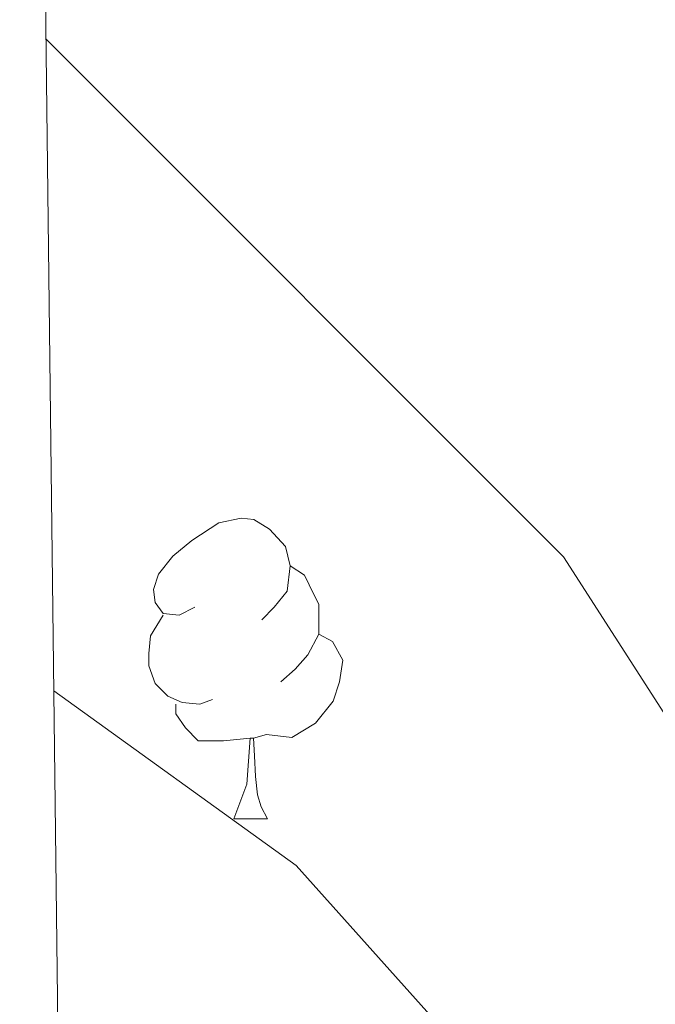
# Model space of a CAD drawing. Extents: x 582399 to 586896, y 761131 to 764156.
# Drawn here: x 583310 to 583331, y 761609 to 761642 of the extents above; entities that cross this region are included whole.
import ezdxf

# ---------------------------------------------------------------- set-up
doc = ezdxf.new("R2010")
doc.units = 0
doc.header["$MEASUREMENT"] = 0
doc.linetypes.add('DGN Style 3', pattern=[54.103532, 38.64538, -15.458152])
for name, color, linetype in [('Nivel 36', 7, 'Continuous'), ('Nivel 49', 7, 'Continuous'), ('Nivel 5', 7, 'Continuous'), ('Nivel 57', 7, 'Continuous'), ('Nivel 61', 7, 'Continuous')]:
    doc.layers.add(name, color=color, linetype=linetype)

msp = doc.modelspace()

# ---------------------------------------------------------------- linework, layer by layer
at = {"layer": 'Nivel 36', "color": 92, "linetype": 'Continuous', "lineweight": 0, "flags": 128}
for points in [[(583315.4380000001, 761622.3659999999), (583314.908, 761622.101), (583314.378, 761622.156), (583314.1130000001, 761622.5260000001), (583314.058, 761622.9510000001), (583314.2180000001, 761623.4709999999), (583314.6980000001, 761624.0660000001), (583315.3330000001, 761624.5959999999), (583316.233, 761625.1810000001), (583316.9780000001, 761625.341), (583317.4029999999, 761625.2860000001), (583317.933, 761624.9709999999), (583318.463, 761624.3859999999), (583318.6229999999, 761623.746), (583318.513, 761622.896), (583318.088, 761622.3659999999), (583317.6680000001, 761621.9410000001)], [(583318.6229999999, 761623.746), (583319.098, 761623.4310000001), (583319.413, 761622.791), (583319.5730000001, 761622.4709999999), (583319.5730000001, 761621.8910000001), (583319.5730000001, 761621.466), (583319.203, 761620.7760000001), (583318.783, 761620.2960000001), (583318.3030000001, 761619.8759999999)], [(583316.023, 761619.2860000001), (583315.598, 761619.1259999999), (583315.013, 761619.186), (583314.538, 761619.396), (583314.1130000001, 761619.821), (583313.898, 761620.406), (583313.898, 761620.8260000001), (583313.953, 761621.4110000001), (583314.378, 761622.101)], [(583319.5730000001, 761621.466), (583320.0279999999, 761621.216), (583320.3729999999, 761620.601), (583320.263, 761619.8759999999), (583320.0530000001, 761619.236), (583319.4680000001, 761618.496), (583318.673, 761618.0160000001), (583317.8230000001, 761618.121), (583317.3929999999, 761617.9909999999)], [(583317.283, 761617.9909999999), (583316.3929999999, 761617.906), (583315.548, 761617.906), (583315.1229999999, 761618.3360000001), (583314.8030000001, 761618.811), (583314.8030000001, 761619.1259999999)], [(583316.7380000001, 761615.3060000001), (583317.173, 761616.466), (583317.283, 761617.9909999999), (583317.3929999999, 761617.9909999999), (583317.4280000001, 761617.406), (583317.463, 761616.7209999999), (583317.533, 761616.1059999999), (583317.648, 761615.706), (583317.8630000001, 761615.3060000001)], [(583316.7380000001, 761615.3060000001), (583317.8630000001, 761615.3060000001)]]:
    msp.add_lwpolyline(points, dxfattribs=at)
at = {"layer": 'Nivel 49', "color": 19, "linetype": 'Continuous', "lineweight": 0, "extrusion": (-0.03145892507634109, 0.0306950167590524, 0.9990336090338516), "elevation": 5609.622272464429, "flags": 128}
msp.add_lwpolyline([(-952703.2439808487, -114466.5180520721), (-952426.5448490642, -114189.6073225569), (-952833.2124514312, -113782.6252233401)], dxfattribs=at)
at = {"layer": 'Nivel 5', "color": 25, "linetype": 'Continuous', "lineweight": 0, "flags": 128}
for points, elevation in [([(583310.462, 761641.325), (583327.743, 761624.0430000001), (583343.075, 761600.2339999999), (583346.452, 761595.379), (583348.976, 761590.5249999999), (583351.912, 761584.675), (583354.79, 761579.341), (583358.382, 761573.6969999999), (583362.064, 761568.2960000001), (583365.594, 761562.9780000001), (583367.6950000001, 761559.084), (583370.179, 761554.257), (583372.9280000001, 761549.2860000001), (583375.3430000001, 761543.612), (583377.334, 761538.71), (583378.685, 761534.869)], 680), ([(583310.727, 761619.574), (583318.8200000001, 761613.747), (583334.8430000001, 761595.858), (583338.814, 761590.9639999999), (583341.206, 761586.808), (583344.342, 761581.3640000001), (583347.602, 761575.8800000001), (583351.713, 761569.6329999999), (583355.639, 761564.1089999999), (583359.209, 761558.7860000001), (583360.997, 761555.4450000001), (583363.388, 761550.673), (583366.1980000001, 761545.466), (583368.2280000001, 761540.807), (583370.291, 761536.0090000001), (583370.7579999999, 761534.771)], 685)]:
    msp.add_lwpolyline(points, dxfattribs=dict(at, elevation=elevation))
at = {"layer": 'Nivel 57', "color": 92, "linetype": 'DGN Style 3', "lineweight": 0, "flags": 128}
msp.add_lwpolyline([(584156.723, 762512.1259999999), (584157.902, 762520.196), (584159.074, 762530.1969999999), (584160.398, 762540.1640000001), (584161.756, 762546.229), (584163.1340000001, 762552.2920000001), (584164.162, 762558.8589999999), (584165.1980000001, 762565.4280000001), (584166.588, 762572.274), (584168.398, 762579.0120000001), (584170.4839999999, 762585.294), (584172.6540000001, 762591.54), (584175.206, 762598.638), (584177.7420000001, 762605.7479999999), (584179.9990000001, 762612.6440000001), (584181.95, 762619.6200000001), (584183.185, 762624.7250000001), (584184.382, 762629.8119999999), (584185.2110000001, 762633.3500000001), (584186.024, 762636.869), (584187.6939999999, 762643.9240000001), (584189.0109999999, 762648.619), (584190.4140000001, 762653.3160000001), (584192.25, 762659.561), (584193.6140000001, 762665.8119999999), (584194.0530000001, 762671.331), (584194.3659999999, 762676.8999999999), (584194.908, 762682.9890000001), (584195.422, 762689.108), (584195.733, 762695.571), (584195.9979999999, 762702.0360000001), (584196.5149999999, 762708.345), (584197.0700000001, 762714.6599999999), (584197.399, 762720.125), (584197.166, 762725.588), (584196.2039999999, 762731.517), (584195.1980000001, 762737.4439999999), (584194.317, 762743.2220000001), (584193.4539999999, 762748.996), (584192.666, 762754.777), (584191.9180000001, 762760.5320000001), (584190.916, 762766.8940000001), (584189.6300000001, 762773.22), (584188.6259999999, 762774.388), (584187.108, 762774.9170000001), (584186.51, 762774.5320000001), (584185.2949999999, 762769.8740000001), (584184.686, 762765.1400000001), (584184.368, 762759.7949999999), (584184.142, 762754.4040000001), (584184.0549999999, 762748.5760000001), (584183.9820000001, 762742.74), (584183.7220000001, 762736.1869999999), (584183.166, 762729.652), (584182.666, 762727.3119999999), (584181.7350000001, 762725.06), (584178.8940000001, 762720.788), (584175.5360000001, 762717.331), (584171.787, 762714.6969999999), (584168.99, 762713.236), (584163.854, 762710.9310000001), (584158.6429999999, 762709.159), (584155.0860000001, 762708.5), (584147.8740000001, 762707.7590000001), (584140.5900000001, 762707.0279999999), (584132.0179999999, 762706.0930000001), (584123.4380000001, 762705.156), (584119.413, 762704.9820000001), (584115.381, 762705.4720000001), (584112.702, 762706.2920000001), (584109.936, 762707.706), (584107.6240000001, 762709.4809999999), (584103.5819999999, 762713.716), (584100.6140000001, 762717.0830000001), (584098.0889999999, 762720.5970000001), (584096.862, 762723.156), (584095.439, 762728.2849999999), (584094.6059999999, 762733.604), (584093.8859999999, 762738.97), (584093.6939999999, 762744.372), (584094.304, 762750.865), (584095.182, 762757.46), (584095.9180000001, 762762.4920000001), (584096.6540000001, 762767.524), (584104.0460000001, 762784.236), (584107.166, 762789.828), (584110.6780000001, 762795.288), (584114.638, 762800.436), (584117.6510000001, 762803.9610000001), (584120.9099999999, 762807.3), (584125.017, 762811.023), (584129.23, 762814.5959999999), (584134.4920000001, 762818.9170000001), (584140.1259999999, 762822.74), (584145.567, 762825.2520000001), (584151.2620000001, 762827.108), (584156.23, 762828.5360000001), (584161.1980000001, 762829.956), (584165.5360000001, 762831.148), (584169.8700000001, 762832.388), (584171.335, 762833.5730000001), (584172.122, 762835.5730000001), (584172.24, 762837.021), (584171.854, 762838.692), (584170.111, 762841.544), (584167.902, 762844.1640000001), (584164.8019999999, 762846.8200000001), (584161.6799999999, 762849.193), (584159.6300000001, 762850.996), (584154.4820000001, 762856.6259999999), (584152.9739999999, 762858.8840000001), (584151.9979999999, 762861.139), (584151.6089999999, 762863.398), (584151.7579999999, 762867.9240000001), (584152.0290000001, 762871.091), (584152.696, 762874.257), (584153.6140000001, 762876.3559999999), (584154.8360000001, 762878.4070000001), (584156.0970000001, 762880.3219999999), (584158.7180000001, 762884.02), (584161.6000000001, 762888.0160000001), (584164.558, 762891.892), (584168.2590000001, 762895.9979999999), (584172.4299999999, 762899.6359999999), (584176.756, 762902.6680000001), (584181.118, 762905.6680000001), (584185.341, 762908.757), (584189.246, 762912.2760000001), (584192.496, 762916.304), (584195.598, 762920.372), (584198.9569999999, 762924.6540000001), (584202.398, 762928.868), (584206.6740000001, 762933.351), (584211.0700000001, 762937.6680000001), (584214.737, 762941.3049999999), (584218.398, 762944.98), (584219.304, 762946.845), (584219.2350000001, 762949.0889999999), (584218.665, 762950.49), (584217.2779999999, 762951.8759999999), (584214.754, 762953.065), (584212.209, 762953.8729999999), (584207.054, 762954.868), (584201.02, 762955.682), (584194.99, 762956.5320000001), (584188.7180000001, 762957.827), (584182.5900000001, 762959.892), (584179.942, 762961.362), (584177.635, 762963.209), (584173.646, 762967.604), (584170.5120000001, 762972.544), (584167.3740000001, 762977.476), (584164.496, 762980.774), (584161.288, 762983.7), (584158.878, 762985.3160000001), (584153.074, 762987.888), (584146.926, 762989.716), (584144.462, 762990.288), (584141.952, 762990.733), (584136.8759999999, 762991.5630000001), (584133.5179999999, 762992.324), (584129.7220000001, 762993.7779999999), (584126.3500000001, 762995.8119999999), (584124.622, 762997.3319999999), (584124.31, 762998.017), (584124.3759999999, 762998.896), (584125.3700000001, 763000.871), (584126.4510000001, 763002.06), (584128.094, 763003.06), (584134.2209999999, 763004.5260000001), (584140.382, 763005.3319999999), (584147.5549999999, 763006.0349999999), (584154.7339999999, 763006.7080000001), (584163.646, 763007.4450000001), (584172.558, 763008.1799999999), (584179.3559999999, 763009.3870000001), (584186.1740000001, 763010.452), (584194.2849999999, 763010.493), (584202.398, 763010.4199999999), (584210.3019999999, 763010.682), (584218.206, 763010.932), (584226.7, 763010.5989999999), (584235.166, 763009.6200000001), (584241.7390000001, 763007.9990000001), (584248.1880000001, 763005.8570000001), (584252.558, 763004.788), (584258.6410000001, 763003.9809999999), (584264.7860000001, 763003.882), (584268.814, 763004.4040000001), (584275.3870000001, 763006.0120000001), (584281.9180000001, 763007.892), (584286.7749999999, 763009.1300000001), (584291.5630000001, 763010.6359999999), (584294.7180000001, 763012.244), (584296.2990000001, 763013.6000000001), (584297.4110000001, 763015.284), (584298.6270000001, 763019.183), (584299.006, 763021.8119999999), (584299.132, 763025.341), (584298.408, 763028.9110000001), (584297.246, 763031.156), (584294.5279999999, 763034.193), (584291.2779999999, 763036.4680000001), (584286.902, 763038.9240000001), (584282.318, 763040.548), (584277.395, 763041.402), (584272.4780000001, 763042.244), (584265.1910000001, 763043.538), (584257.966, 763045.044), (584245.9820000001, 763049.108), (584239.402, 763051.119), (584232.8300000001, 763053.108), (584225.6969999999, 763055.179), (584218.5900000001, 763057.2679999999), (584211.602, 763059.757), (584204.702, 763062.74), (584198.1710000001, 763065.946), (584191.6939999999, 763069.1400000001), (584185.2069999999, 763072.091), (584178.7339999999, 763075.044), (584171.166, 763078.7010000001), (584163.6780000001, 763082.4680000001), (584159.121, 763084.915), (584154.702, 763087.6840000001), (584146.4110000001, 763094.199), (584138.2860000001, 763100.852), (584132.213, 763105.4809999999), (584125.902, 763109.604), (584120.119, 763112.6680000001), (584114.318, 763115.7320000001), (584107.7550000001, 763119.2760000001), (584101.1499999999, 763122.8200000001), (584095.4310000001, 763125.8389999999), (584089.6780000001, 763128.852), (584084.196, 763131.3530000001), (584078.686, 763133.5719999999), (584073.087, 763135.6799999999), (584067.4380000001, 763137.7960000001), (584061.9839999999, 763140.3430000001), (584056.926, 763143.604), (584052.368, 763147.311), (584047.838, 763151.06), (584042.5020000001, 763155.31), (584037.0700000001, 763159.46), (584034.3640000001, 763161.1340000001), (584031.4240000001, 763162.408), (584025.1980000001, 763164.02), (584019.23, 763164.54), (584013.31, 763164.2280000001), (584007.8230000001, 763163.104), (584002.3659999999, 763161.908), (583997.8570000001, 763161.4539999999), (583993.281, 763161.76), (583990.318, 763162.74), (583987.811, 763164.2039999999), (583985.602, 763166.0050000001), (583981.9180000001, 763170.324), (583978.4210000001, 763175.334), (583975.038, 763180.4040000001), (583971.615, 763185.733), (583968.19, 763191.06), (583964.0760000001, 763197.5020000001), (583959.838, 763203.844), (583954.8700000001, 763210.1259999999), (583949.7579999999, 763216.212), (583945.69, 763221.433), (583941.6300000001, 763226.628), (583938.4010000001, 763230.838), (583935.2339999999, 763234.8500000001), (583932.9099999999, 763237.3800000001), (583927.9410000001, 763242.02), (583922.814, 763246.6440000001), (583918.73, 763250.442), (583914.7180000001, 763254.244), (583913.3559999999, 763255.9569999999), (583912.217, 763257.962), (583909.7579999999, 763261.892), (583906.233, 763265.4979999999), (583902.3659999999, 763268.7720000001), (583897.4280000001, 763271.9750000001), (583892.6059999999, 763275.284), (583889.5449999999, 763278.1170000001), (583886.574, 763281.092), (583882.4299999999, 763285.412), (583878.7339999999, 763289.828), (583878.4380000001, 763290.7849999999), (583878.669, 763291.925), (583880.1880000001, 763294.06), (583881.5660000001, 763294.8200000001), (583884.3090000001, 763295.1089999999), (583887.057, 763294.8770000001), (583892.5419999999, 763293.908), (583899.558, 763292.913), (583906.558, 763291.8759999999), (583913.111, 763290.625), (583919.598, 763289.284), (583923.871, 763288.8289999999), (583928.1840000001, 763289.2039999999), (583930.99, 763290.0519999999), (583931.5789999999, 763290.6470000001), (583931.7050000001, 763291.6059999999), (583930.9539999999, 763293.808), (583930.014, 763294.8360000001), (583926.408, 763297.0549999999), (583922.6540000001, 763299.06), (583919.7990000001, 763300.527), (583916.8459999999, 763301.7), (583913.8700000001, 763302.4680000001), (583910.8940000001, 763303.236), (583893.71, 763309.7960000001), (583888.942, 763311.892), (583884.314, 763314.358), (583880.142, 763317.6200000001), (583877.514, 763320.385), (583875.21, 763323.396), (583873.854, 763325.4920000001), (583870.581, 763331.057), (583867.646, 763336.756), (583865.4569999999, 763341.5719999999), (583863.294, 763346.388), (583861.2010000001, 763350.9550000001), (583859.1140000001, 763355.4739999999), (583857.726, 763358.548), (583855.6270000001, 763363.574), (583853.55, 763368.6599999999), (583850.2949999999, 763375.3430000001), (583846.6059999999, 763381.8759999999), (583843.3640000001, 763386.3289999999), (583839.294, 763390.084), (583838.121, 763390.7280000001), (583836.81, 763391.0249999999), (583834.041, 763390.7509999999), (583832.3019999999, 763390.068), (583829.7590000001, 763388.717), (583827.7039999999, 763386.942), (583827.2139999999, 763385.396), (583827.713, 763379.1510000001), (583828.638, 763372.916), (583829.382, 763367.81), (583831.074, 763358.0700000001), (583832.436, 763353.524), (583833.7420000001, 763350.5959999999), (583835.4299999999, 763347.902), (583837.368, 763345.4380000001), (583841.1980000001, 763340.5160000001), (583844.673, 763335.01), (583847.9180000001, 763329.284), (583850.449, 763323.2080000001), (583852.3500000001, 763316.98), (583853.308, 763312.987), (583853.568, 763308.9410000001), (583853.118, 763306.2920000001), (583852.1359999999, 763303.872), (583850.743, 763301.6400000001), (583847.1980000001, 763297.396), (583843.351, 763293.6030000001), (583839.0860000001, 763290.612), (583836.0449999999, 763289.456), (583832.729, 763289.189), (583830.5630000001, 763289.55), (583827.966, 763290.756), (583824.274, 763293.6570000001), (583820.942, 763296.916), (583816.969, 763301.2209999999), (583813.422, 763305.764), (583810.588, 763310.4010000001), (583807.95, 763315.236), (583805.0190000001, 763320.9650000001), (583802.27, 763326.7720000001), (583800.2280000001, 763331.601), (583798.5449999999, 763336.5109999999), (583797.71, 763339.892), (583796.5700000001, 763345.5830000001), (583795.4380000001, 763351.284), (583794.0819999999, 763358.0989999999), (583792.7180000001, 763364.916), (583791.398, 763370.8999999999), (583789.9979999999, 763376.8840000001), (583788.372, 763383.628), (583786.75, 763390.372), (583786.183, 763394.0430000001), (583785.973, 763397.7650000001), (583785.6300000001, 763405.236), (583785.1429999999, 763410.378), (583784.041, 763415.435), (583782.4140000001, 763418.7720000001), (583781.0160000001, 763420.3330000001), (583779.3060000001, 763421.385), (583775.5819999999, 763422.5800000001), (583773.202, 763422.959), (583770.7620000001, 763422.5079999999), (583769.294, 763421.3800000001), (583768.058, 763419.706), (583767.246, 763418.0320000001), (583766.7039999999, 763414.6840000001), (583766.99, 763412.452), (583768.192, 763407.4210000001), (583769.3899999999, 763402.388), (583770.584, 763396.987), (583771.6939999999, 763391.5719999999), (583772.0900000001, 763388.3659999999), (583772.1640000001, 763385.158), (583771.902, 763378.74), (583771.5800000001, 763375.1699999999), (583770.798, 763371.588), (583769.662, 763368.73), (583767.932, 763366.3500000001), (583766.398, 763365.2679999999), (583764.4979999999, 763365.003), (583762.574, 763365.4920000001), (583758.3260000001, 763366.9199999999), (583753.9820000001, 763368.26), (583749.342, 763369.379), (583744.638, 763370.5160000001), (583738.7509999999, 763372.0519999999), (583732.8940000001, 763373.6200000001), (583727.0449999999, 763375.412), (583721.294, 763377.284), (583718.3090000001, 763377.381), (583715.2039999999, 763377.298), (583713.358, 763378.1000000001), (583712.03, 763379.6030000001), (583711.179, 763381.372), (583710.27, 763385.236), (583709.2520000001, 763390.9539999999), (583708.6540000001, 763396.676), (583708.4340000001, 763403.2990000001), (583708.254, 763409.9240000001), (583708.1340000001, 763415.959), (583708.0460000001, 763422.004), (583708.0390000001, 763427.7949999999), (583708.493, 763433.544), (583709.294, 763437.3319999999), (583710.855, 763441.8330000001), (583712.7180000001, 763446.212), (583715.5079999999, 763452.5160000001), (583718.2860000001, 763458.8200000001), (583720.8589999999, 763464.798), (583723.2139999999, 763470.916), (583726.6699999999, 763484.084), (583727.672, 763488.618), (583728.635, 763493.1570000001), (583729.294, 763496.1799999999), (583730.908, 763502.5630000001), (583733.038, 763508.372), (583735.094, 763511.6270000001), (583737.926, 763514.3800000001), (583740.03, 763515.764), (583745.888, 763518.7180000001), (583751.7420000001, 763521.476), (583756.119, 763523.4010000001), (583760.446, 763525.46), (583761.7010000001, 763526.4110000001), (583762.8189999999, 763527.747), (583764.3019999999, 763531.0120000001), (583764.5860000001, 763533.419), (583764.3970000001, 763535.862), (583763.166, 763540.6599999999), (583761.9210000001, 763544.456), (583760.5419999999, 763548.212), (583758.4539999999, 763553.274), (583756.254, 763558.2760000001), (583753.494, 763563.9099999999), (583750.558, 763569.46), (583747.7930000001, 763574.2069999999), (583744.6699999999, 763578.7720000001), (583740.6370000001, 763583.3189999999), (583736.078, 763587.3640000001), (583730.861, 763591.118), (583725.3740000001, 763594.436), (583722.902, 763595.8360000001), (583720.28, 763596.7010000001), (583718.622, 763596.5320000001), (583717.0619999999, 763595.4720000001), (583715.9539999999, 763593.8130000001), (583715.646, 763592.5959999999), (583715.5449999999, 763587.4410000001), (583715.7579999999, 763582.3559999999), (583716.081, 763578.186), (583716.3500000001, 763574.1000000001), (583716.1429999999, 763572.507), (583715.585, 763570.9709999999), (583714.28, 763567.926), (583713.966, 763565.7960000001), (583714.45, 763561.0560000001), (583714.9739999999, 763556.196), (583715.2860000001, 763549.9510000001), (583715.598, 763543.716), (583716.3659999999, 763540.6440000001), (583717.4269999999, 763537.6340000001), (583717.6939999999, 763535.7), (583717.095, 763532.369), (583715.854, 763529.044), (583712.4839999999, 763521.8500000001), (583709.342, 763514.5959999999), (583707.4029999999, 763507.9510000001), (583705.406, 763501.172), (583702.1540000001, 763492.0730000001), (583698.798, 763483.0120000001), (583695.8130000001, 763475.408), (583692.7820000001, 763467.8119999999), (583691.69, 763464.834), (583690.7209999999, 763461.8459999999), (583689.077, 763455.854), (583688.142, 763451.8600000001), (583687.962, 763449.01), (583688.763, 763446.1159999999), (583689.9340000001, 763444.2920000001), (583691.6950000001, 763442.8389999999), (583693.662, 763442.038), (583697.5660000001, 763440.4839999999), (583699.99, 763439.077), (583702.1100000001, 763437.4610000001), (583702.6699999999, 763436.02), (583702.3999999999, 763432.334), (583701.8219999999, 763428.6440000001), (583701.192, 763424.46), (583700.622, 763420.26), (583700.2679999999, 763411.4269999999), (583700.6540000001, 763402.548), (583701.24, 763396.1140000001), (583701.8859999999, 763389.6840000001), (583702.098, 763384.541), (583701.95, 763379.3800000001), (583701.173, 763375.2609999999), (583699.4029999999, 763371.368), (583697.6939999999, 763368.8999999999), (583695.9580000001, 763366.969), (583694.0970000001, 763365.335), (583689.9820000001, 763362.564), (583686.013, 763360.28), (583681.939, 763358.385), (583679.054, 763357.46), (583673.06, 763356.2960000001), (583667.0220000001, 763355.764), (583660.3600000001, 763355.486), (583653.726, 763355.764), (583647.862, 763356.5), (583641.9979999999, 763357.236), (583624.598, 763360.9240000001), (583618.19, 763362.02), (583615.2649999999, 763362.449), (583612.3219999999, 763362.7849999999), (583606.4299999999, 763363.4280000001), (583603.0719999999, 763363.642), (583599.9550000001, 763364.314), (583597.9979999999, 763365.7), (583596.1740000001, 763368.267), (583595.4709999999, 763371.02), (583595.6300000001, 763372.868), (583596.96, 763377.6640000001), (583598.3659999999, 763382.4680000001), (583599.5190000001, 763387.1270000001), (583600.318, 763391.828), (583599.9839999999, 763394.0460000001), (583598.7479999999, 763396.1329999999), (583597.558, 763397.2409999999), (583595.6780000001, 763398.1159999999), (583592.254, 763398.2949999999), (583588.8300000001, 763398.1799999999), (583584.716, 763398.3729999999), (583580.6059999999, 763398.788), (583578.4820000001, 763399.419), (583576.547, 763400.52), (583573.038, 763403.604), (583570.52, 763406.4010000001), (583568.544, 763409.4110000001), (583567.6140000001, 763411.6359999999), (583566.2849999999, 763416.4299999999), (583565.31, 763421.284), (583564.494, 763426.4210000001), (583563.8219999999, 763431.5560000001), (583563.449, 763436.5390000001), (583563.6300000001, 763441.476), (583564.7, 763446.3900000001), (583566.2380000001, 763451.108), (583568.5079999999, 763456.4269999999), (583571.088, 763461.72), (583572.3659999999, 763465.2520000001), (583572.3800000001, 763467.5050000001), (583571.4780000001, 763469.6869999999), (583570.446, 763470.612), (583569.4269999999, 763470.629), (583568.362, 763469.9650000001), (583566.2860000001, 763468.1799999999), (583562.8160000001, 763465.612), (583559.1340000001, 763463.22), (583556.1680000001, 763462.131), (583553.1030000001, 763461.642), (583546.8300000001, 763461.3), (583541.916, 763461.044), (583536.9739999999, 763461.3640000001), (583534.6070000001, 763461.935), (583532.56, 763463.003), (583532.0619999999, 763463.9880000001), (583533.2250000001, 763466.3630000001), (583535.23, 763468.74), (583537.325, 763471.443), (583539.406, 763474.148), (583540.5020000001, 763475.865), (583541.287, 763477.8360000001), (583541.419, 763479.165), (583540.8459999999, 763480.804), (583539.3940000001, 763482.382), (583537.6610000001, 763483.4010000001), (583536.446, 763483.5719999999), (583532.619, 763482.794), (583528.8459999999, 763481.412), (583524.483, 763479.284), (583520.1740000001, 763477.22), (583517.53, 763476.6229999999), (583514.7220000001, 763476.871), (583512.926, 763477.6359999999), (583510.378, 763479.7180000001), (583508.5800000001, 763482.2890000001), (583507.79, 763484.1640000001), (583507.463, 763486.5590000001), (583507.9480000001, 763488.9820000001), (583508.7820000001, 763490.196), (583511.541, 763492.5889999999), (583514.382, 763494.9639999999), (583517.854, 763497.852), (583521.31, 763500.756), (583526.166, 763505.105), (583530.9739999999, 763509.524), (583535.554, 763513.1980000001), (583540.2380000001, 763516.804), (583542.131, 763519.1510000001), (583543.226, 763522.1000000001), (583543.121, 763523.8530000001), (583542.6540000001, 763524.628), (583541.5560000001, 763525.3929999999), (583540.122, 763525.855), (583536.9280000001, 763525.834), (583535.102, 763525.092), (583530.638, 763522.006), (583526.4780000001, 763518.6440000001), (583521.969, 763514.362), (583517.47, 763510.1000000001), (583513.869, 763507.054), (583510.27, 763504.324), (583508.959, 763503.31), (583507.584, 763502.5430000001), (583506.6939999999, 763502.4720000001), (583505.6140000001, 763503.284), (583504.301, 763505.8900000001), (583503.6259999999, 763508.5760000001), (583502.878, 763514.0519999999), (583502.223, 763516.915), (583501.8230000001, 763519.7660000001), (583502.094, 763521.588), (583504.128, 763525.6329999999), (583506.51, 763529.5079999999), (583508.5789999999, 763532.824), (583510.3740000001, 763536.179), (583510.7180000001, 763538.372), (583510.027, 763539.5860000001), (583508.4880000001, 763540.429), (583504.702, 763541.3319999999), (583500.179, 763541.362), (583495.662, 763541.2520000001), (583492.892, 763541.408), (583490.2280000001, 763541.987), (583488.7339999999, 763543.092), (583487.027, 763545.5009999999), (583485.844, 763547.9979999999), (583483.9180000001, 763553.1240000001), (583482.0279999999, 763557.565), (583480.19, 763562.0360000001), (583478.3300000001, 763567.352), (583476.99, 763572.7720000001), (583476.402, 763577.196), (583476.27, 763581.683), (583477.006, 763590.612), (583478.646, 763598.8360000001), (583480.462, 763607.0120000001), (583481.26, 763610.685), (583481.612, 763614.419), (583481.054, 763616.8200000001), (583480.227, 763617.946), (583479.038, 763618.743), (583476.334, 763619.956), (583473.9850000001, 763620.3260000001), (583471.689, 763620.5959999999), (583470.878, 763621.5079999999), (583470.4199999999, 763625.973), (583470.3019999999, 763630.452), (583469.6359999999, 763637.196), (583468.99, 763643.908), (583468.7180000001, 763647.172), (583468.52, 763650.4010000001), (583468.462, 763656.852), (583468.862, 763660.845), (583469.622, 763664.8459999999), (583471.2620000001, 763672.852), (583472.7320000001, 763684.7180000001), (583472.2860000001, 763688.6599999999), (583471.8049999999, 763689.5819999999), (583470.935, 763690.2949999999), (583468.726, 763690.9380000001), (583467.47, 763690.6599999999), (583464.71, 763688.584), (583462.301, 763685.685), (583461.31, 763683.396), (583460.6170000001, 763679.875), (583460.3360000001, 763676.352), (583460.5900000001, 763669.3160000001), (583461.5220000001, 763659.1680000001), (583462.4299999999, 763649.044), (583462.9439999999, 763641.487), (583463.3260000001, 763634.0519999999), (583463.29, 763628.9550000001), (583462.2760000001, 763623.97), (583460.7339999999, 763620.788), (583458.9439999999, 763618.5889999999), (583456.8600000001, 763616.9439999999), (583452.1259999999, 763614.4199999999), (583446.8640000001, 763611.8230000001), (583441.5020000001, 763609.3800000001), (583435.7520000001, 763607.0109999999), (583429.9180000001, 763604.7080000001), (583423.571, 763602.47), (583417.0860000001, 763600.4839999999), (583412.2990000001, 763599.5249999999), (583407.422, 763599.506), (583404.2380000001, 763600.1000000001), (583401.2679999999, 763601.1370000001), (583398.378, 763602.5), (583392.8940000001, 763605.604), (583389.433, 763608.426), (583386.064, 763611.3970000001), (583383.8060000001, 763612.452), (583382.4920000001, 763612.2930000001), (583381.088, 763611.5320000001), (583378.75, 763609.2520000001), (583378.358, 763608.4010000001), (583378.3659999999, 763607.5290000001), (583379.3430000001, 763605.7420000001), (583380.5120000001, 763604.5390000001), (583386.206, 763599.94), (583390.7720000001, 763595.862), (583395.854, 763592.372), (583399.3940000001, 763590.747), (583402.9739999999, 763589.777), (583405.3260000001, 763589.54), (583407.587, 763589.5390000001), (583409.842, 763589.6740000001), (583414.3659999999, 763590.436), (583418.544, 763591.462), (583422.686, 763592.5320000001), (583427.5619999999, 763593.933), (583432.318, 763595.3319999999), (583438.656, 763596.844), (583444.99, 763598.244), (583447.682, 763599.1529999999), (583450.395, 763600.362), (583455.838, 763602.74), (583458, 763603.3770000001), (583460.2110000001, 763603.395), (583461.294, 763602.612), (583462.047, 763601.0689999999), (583462.3219999999, 763599.4739999999), (583461.837, 763596.1840000001), (583459.486, 763589.588), (583458.973, 763587), (583458.253, 763584.456), (583457.2620000001, 763582.868), (583456.0190000001, 763581.851), (583454.632, 763581.352), (583451.646, 763580.9480000001), (583445.9780000001, 763580.4580000001), (583440.318, 763579.7479999999), (583435.334, 763577.9979999999), (583430.334, 763576.244), (583420.108, 763574.433), (583409.662, 763572.788), (583404.226, 763571.939), (583398.9070000001, 763570.71), (583395.4010000001, 763569.04), (583393.406, 763567.604), (583389.831, 763563.8670000001), (583387.503, 763559.754), (583386.6710000001, 763556.9550000001), (583386.494, 763553.3319999999), (583387.334, 763550.392), (583389.247, 763547.575), (583391.102, 763546.1000000001), (583395.0819999999, 763544.4240000001), (583399.0830000001, 763543.719), (583407.038, 763543.092), (583411.4750000001, 763542.2520000001), (583415.9029999999, 763541.537), (583418.814, 763541.4920000001), (583427.2620000001, 763542.132), (583435.71, 763542.7720000001), (583445.486, 763547.044), (583455.2620000001, 763551.3160000001), (583456.8740000001, 763551.781), (583458.5800000001, 763551.852), (583462.1370000001, 763550.997), (583464.5020000001, 763549.842), (583467.486, 763547.7960000001), (583471.2420000001, 763544.369), (583474.172, 763540.5490000001), (583475.6140000001, 763537.6840000001), (583479.801, 763526.7110000001), (583483.55, 763515.6680000001), (583486.2110000001, 763507.2), (583488.7339999999, 763498.7080000001), (583489.9709999999, 763492.098), (583490.78, 763485.3489999999), (583491.6780000001, 763480.916), (583493.04, 763477.023), (583494.8589999999, 763473.3130000001), (583499.3090000001, 763466.328), (583502.4299999999, 763461.908), (583504.5009999999, 763459.5819999999), (583512.8230000001, 763453.777), (583516.3289999999, 763451.2930000001), (583517.96, 763449.7760000001), (583519.3260000001, 763447.892), (583520.003, 763445.3970000001), (583519.7490000001, 763442.574), (583519.162, 763440.5819999999), (583517.98, 763437.8759999999), (583515.922, 763434.345), (583512.862, 763430.1640000001), (583511.0590000001, 763428.669), (583508.76, 763427.6710000001), (583503.666, 763426.283), (583500.699, 763425.0989999999), (583499.4269999999, 763424.0900000001), (583498.5260000001, 763422.4839999999), (583498.1030000001, 763419.327), (583498.4180000001, 763416.0290000001), (583499.973, 763409.2609999999), (583500.6599999999, 763404.8260000001), (583500.574, 763402.388), (583499.7209999999, 763395.848), (583498.223, 763389.463), (583496.3500000001, 763385.4920000001), (583491.7280000001, 763379.236), (583486.165, 763373.815), (583481.8859999999, 763370.5160000001), (583478.72, 763368.291), (583475.5249999999, 763366.085), (583469.1100000001, 763361.709), (583464.862, 763358.804), (583458.6170000001, 763354.567), (583452.5050000001, 763350.4210000001), (583448.4780000001, 763347.604), (583447.524, 763346.709), (583446.635, 763345.4780000001), (583445.2390000001, 763342.422), (583444.743, 763340.2760000001), (583444.8389999999, 763337.7660000001), (583445.375, 763336.712), (583446.494, 763336.02), (583450.838, 763335.2010000001), (583455.2180000001, 763334.788), (583463.966, 763333.908), (583474.3119999999, 763331.4920000001), (583484.656, 763329.047), (583491.55, 763328.212), (583495.5179999999, 763328.415), (583499.4739999999, 763329.2280000001), (583507.358, 763331.7320000001), (583515.1680000001, 763334.5730000001), (583522.7180000001, 763337.6840000001), (583527.5819999999, 763340.0800000001), (583532.0619999999, 763343.06), (583533.064, 763344.088), (583533.7479999999, 763345.3019999999), (583534.479, 763348.128), (583535.615, 763354.1910000001), (583536.4140000001, 763355.7320000001), (583537.699, 763357.554), (583539.2490000001, 763359.5930000001), (583542.804, 763363.473), (583545.2339999999, 763365.2320000001), (583546.551, 763365.709), (583547.932, 763365.6329999999), (583549.2779999999, 763364.564), (583550.4180000001, 763362.8589999999), (583551.433, 763361.065), (583552.9550000001, 763357.3189999999), (583553.487, 763354.791), (583553.4380000001, 763351.5079999999), (583552.7320000001, 763349.321), (583551.5419999999, 763347.148), (583548.831, 763342.7790000001), (583547.6780000001, 763339.7960000001), (583547.075, 763333.979), (583546.689, 763327.906), (583545.95, 763323.9880000001), (583542.683, 763314.9110000001), (583539.1030000001, 763305.898), (583537.246, 763299.7320000001), (583534.9820000001, 763289.4140000001), (583532.8940000001, 763279.06), (583530.9610000001, 763266.8759999999), (583528.926, 763254.676), (583528.0149999999, 763251.443), (583526.7390000001, 763248.396), (583523.237, 763242.7380000001), (583520.318, 763239.1869999999), (583515.8700000001, 763234.5800000001), (583512.905, 763231.8430000001), (583509.827, 763229.5420000001), (583507.682, 763228.3999999999), (583504.6699999999, 763227.54), (583496.8929999999, 763226.9380000001), (583489.118, 763227.0279999999), (583481.817, 763227.354), (583474.6540000001, 763227.6680000001), (583466.102, 763228.0279999999), (583457.55, 763228.388), (583452.118, 763225.98), (583446.686, 763223.5719999999), (583444.314, 763222.1780000001), (583442.1669999999, 763220.203), (583441.081, 763218.666), (583440.3300000001, 763216.4610000001), (583440.3659999999, 763215.172), (583441.3389999999, 763209.9820000001), (583442.3640000001, 763204.79), (583444.4780000001, 763194.388), (583445.8859999999, 763187.5249999999), (583447.2779999999, 763180.6599999999), (583447.601, 763177.2380000001), (583447.3430000001, 763173.7849999999), (583445.7579999999, 763166.8840000001), (583444.0490000001, 763161.696), (583441.747, 763156.8640000001), (583439.726, 763153.9240000001), (583434.9680000001, 763148.757), (583430.2220000001, 763143.6840000001), (583426.2479999999, 763138.818), (583422.398, 763133.8600000001), (583418.331, 763127.898), (583414.702, 763121.7479999999), (583412.7080000001, 763117.4780000001), (583411.1089999999, 763112.9820000001), (583407.774, 763104.02), (583405.9480000001, 763100.7790000001), (583403.648, 763098.047), (583401.6939999999, 763096.4040000001), (583399.0719999999, 763094.848), (583396.149, 763093.9099999999), (583394.212, 763093.817), (583391.854, 763094.5800000001), (583387.1599999999, 763097.7339999999), (583382.51, 763101.108), (583377.8319999999, 763104.7239999999), (583373.182, 763108.308), (583371.2309999999, 763109.149), (583368.935, 763109.3), (583367.5660000001, 763108.9199999999), (583366.3659999999, 763107.7), (583365.784, 763105.244), (583365.871, 763102.754), (583366.8940000001, 763097.7960000001), (583368.287, 763091.0519999999), (583369.774, 763084.3400000001), (583371.092, 763078.5989999999), (583372.5819999999, 763072.9979999999), (583373.8859999999, 763069.348), (583376.4990000001, 763064.0020000001), (583379.4539999999, 763058.74), (583382.4340000001, 763053.7150000001), (583385.358, 763048.6440000001), (583387.6540000001, 763042.9299999999), (583389.23, 763036.932), (583390.3559999999, 763032.105), (583391.135, 763027.2579999999), (583391.23, 763024.004), (583390.8300000001, 763014.084), (583390.4299999999, 763004.1640000001), (583386.1340000001, 762981.068), (583384.2220000001, 762973.044), (583382.396, 762966.3970000001), (583380.4299999999, 762959.7960000001), (583376.8940000001, 762947.2380000001), (583373.406, 762934.6440000001), (583371.673, 762926.5220000001), (583370.5419999999, 762918.2920000001), (583370.0490000001, 762910.9210000001), (583370.014, 762903.524), (583370.1710000001, 762897.96), (583370.905, 762892.4380000001), (583371.9340000001, 762888.788), (583373.1240000001, 762886.155), (583374.652, 762883.7760000001), (583378.398, 762879.5079999999), (583385.486, 762872.868), (583389.361, 762869.0619999999), (583392.702, 762864.8840000001), (583395.807, 762859.0390000001), (583398.6540000001, 762853.0279999999), (583402.7320000001, 762844.7380000001), (583406.462, 762836.26), (583408.3130000001, 762830.493), (583409.9180000001, 762824.692), (583411.52, 762818.6699999999), (583413.23, 762812.676), (583415.5619999999, 762806.6769999999), (583418.3019999999, 762800.804), (583422.067, 762793.006), (583425.9340000001, 762785.2679999999), (583430.8060000001, 762775.825), (583435.6780000001, 762766.4040000001), (583439.558, 762758.9269999999), (583443.4380000001, 762751.46), (583445.922, 762746.683), (583448.3500000001, 762741.7479999999), (583449.7080000001, 762737.905), (583450.4380000001, 762733.9680000001), (583451.0220000001, 762726.004), (583451.3970000001, 762717.591), (583451.358, 762709.172), (583450.658, 762702.085), (583449.95, 762694.996), (583450.077, 762689.0560000001), (583450.8459999999, 762683.156), (583452.577, 762676.1370000001), (583455.006, 762669.22), (583457.0530000001, 762664.4110000001), (583459.5430000001, 762659.9099999999), (583461.5819999999, 762657.108), (583465.1669999999, 762653.746), (583468.926, 762650.5320000001), (583471.986, 762647.5989999999), (583474.6910000001, 762644.4299999999), (583475.8859999999, 762641.908), (583476.4180000001, 762639.1810000001), (583476.479, 762636.4469999999), (583476.0619999999, 762630.98), (583475.4720000001, 762626.682), (583474.8859999999, 762622.3840000001), (583474.9739999999, 762619.524), (583476.4299999999, 762609.817), (583477.9979999999, 762600.1159999999), (583479.2080000001, 762592.71), (583480.4140000001, 762585.3), (583481.7760000001, 762576.294), (583483.1340000001, 762567.284), (583484.9210000001, 762558.0819999999), (583487.0860000001, 762548.9480000001), (583489.038, 762541.6229999999), (583491.246, 762534.372), (583494.7609999999, 762524.29), (583498.7180000001, 762514.372), (583501.354, 762508.8470000001), (583504.0619999999, 762503.348), (583507.2420000001, 762495.5590000001), (583509.8859999999, 762487.5079999999), (583511.091, 762482.196), (583511.506, 762476.8230000001), (583511.246, 762473.284), (583509.7520000001, 762464.9839999999), (583507.79, 762456.7239999999), (583505.139, 762447.3600000001), (583502.51, 762438.02), (583501.666, 762432.244), (583500.9099999999, 762426.4199999999), (583499.7860000001, 762422.264), (583497.9469999999, 762418.406), (583496.1100000001, 762416.2280000001), (583492.0959999999, 762412.8729999999), (583487.966, 762409.78), (583482.8119999999, 762405.9809999999), (583477.6300000001, 762402.2280000001), (583473.2679999999, 762399.415), (583468.686, 762397.06), (583465.2180000001, 762396.0819999999), (583461.5560000001, 762396.155), (583459.294, 762396.868), (583454.628, 762399.1000000001), (583449.966, 762401.396), (583443.034, 762404.825), (583436.1100000001, 762408.3400000001), (583430.561, 762411.585), (583425.1499999999, 762415.0279999999), (583418.4099999999, 762419.29), (583411.8700000001, 762423.908), (583409.496, 762426.0700000001), (583407.412, 762428.4979999999), (583403.534, 762433.6840000001), (583399.926, 762438.7660000001), (583396.7660000001, 762444.132), (583395.6499999999, 762447.534), (583395.541, 762451.163), (583395.9340000001, 762453.54), (583397.108, 762456.4890000001), (583399.9569999999, 762459.095), (583401.0290000001, 762458.8829999999), (583403.189, 762457.449), (583404.2860000001, 762456.1799999999), (583406.798, 762451.294), (583409.2779999999, 762446.5160000001), (583413.648, 762440.2239999999), (583418.574, 762434.308), (583424.682, 762428.717), (583431.166, 762423.588), (583437.744, 762418.871), (583444.6059999999, 762414.5160000001), (583450.6799999999, 762411.5549999999), (583457.0860000001, 762409.46), (583460.044, 762408.868), (583463.0530000001, 762408.622), (583469.0700000001, 762408.852), (583472.6200000001, 762409.3900000001), (583476.0630000001, 762410.5549999999), (583478.3019999999, 762411.844), (583481.692, 762414.6270000001), (583484.3729999999, 762417.7849999999), (583485.777, 762420.1059999999), (583487.182, 762423.476), (583488.9310000001, 762431.1440000001), (583490.702, 762438.74), (583492.6510000001, 762444.362), (583494.5900000001, 762449.9880000001), (583496.51, 762455.9040000001), (583498.254, 762461.9240000001), (583499.3300000001, 762468.6570000001), (583499.5660000001, 762475.4439999999), (583499.419, 762481.077), (583498.702, 762486.7080000001), (583497.3219999999, 762492.419), (583495.47, 762497.9720000001), (583492.432, 762504.75), (583489.47, 762511.524), (583488.6089999999, 762514.645), (583487.7420000001, 762517.764), (583484.827, 762524.797), (583481.9180000001, 762531.844), (583479.8999999999, 762537.729), (583478.334, 762543.7320000001), (583476.922, 762551.3300000001), (583475.5660000001, 762558.932), (583474.254, 762566.2069999999), (583473.054, 762573.4920000001), (583472.3999999999, 762581.493), (583472.014, 762589.54), (583471.4199999999, 762596.6499999999), (583470.686, 762603.7479999999), (583469.388, 762610.538), (583467.486, 762617.236), (583465.2790000001, 762623.6270000001), (583462.494, 762629.7479999999), (583460.1740000001, 762633.561), (583457.557, 762637.128), (583452.446, 762644.372), (583448.8729999999, 762650.7), (583445.831, 762657.273), (583444.318, 762661.956), (583443.03, 762668.875), (583442.6059999999, 762675.8119999999), (583442.56, 762682.2350000001), (583442.574, 762688.6599999999), (583442.666, 762696.095), (583442.7660000001, 762703.54), (583442.834, 762711.185), (583442.51, 762718.756), (583441.6950000001, 762720.7509999999), (583440.176, 762722.4720000001), (583439.2180000001, 762722.919), (583438.814, 762722.7720000001), (583437.929, 762721.402), (583437.1340000001, 762719.4680000001), (583435.2620000001, 762715.476), (583432.297, 762711.3459999999), (583429.294, 762707.22), (583425.7380000001, 762702.358), (583422.0460000001, 762697.524), (583419.852, 762695.406), (583417.2409999999, 762693.8049999999), (583411.3740000001, 762691.476), (583404.408, 762689.571), (583397.406, 762688.8360000001), (583389.713, 762689.3330000001), (583382.014, 762690.74), (583377.736, 762691.8530000001), (583373.6740000001, 762693.46), (583371.054, 762694.996), (583368.413, 762697.2450000001), (583366.4029999999, 762699.935), (583365.422, 762701.956), (583363.815, 762706.568), (583362.6540000001, 762711.2679999999), (583361.422, 762717.4569999999), (583360.4140000001, 762723.716), (583359.686, 762729.7479999999), (583358.9580000001, 762735.78), (583356.054, 762744.196), (583353.1499999999, 762752.612), (583351.1510000001, 762759.098), (583349.4480000001, 762765.7650000001), (583346.334, 762779.236), (583344.531, 762787.6030000001), (583344.487, 762790.4040000001), (583345.3740000001, 762794.02), (583346.308, 762795.4369999999), (583347.595, 762796.5530000001), (583350.638, 762798.26), (583356.084, 762800.649), (583361.4539999999, 762803.06), (583367.139, 762806.423), (583372.814, 762809.892), (583376.476, 762811.841), (583380.301, 762813.169), (583382.75, 762813.2520000001), (583384.429, 762812.72), (583386.0279999999, 762811.713), (583388.8160000001, 762808.764), (583390.2380000001, 762806.5), (583393.2420000001, 762800.594), (583396.03, 762794.6440000001), (583399.459, 762787.0460000001), (583402.862, 762779.4439999999), (583405.256, 762773.55), (583407.6939999999, 762767.652), (583409.094, 762765.203), (583410.852, 762762.9880000001), (583415.038, 762759.092), (583420.5700000001, 762755.163), (583426.1259999999, 762751.396), (583430.5530000001, 762747.467), (583434.878, 762743.5079999999), (583436.271, 762743.007), (583437.6880000001, 762743.034), (583437.854, 762743.476), (583435.463, 762747.763), (583432.9739999999, 762752.0519999999), (583430.29, 762756.6910000001), (583427.6140000001, 762761.3319999999), (583423.6980000001, 762768.432), (583420.014, 762775.6200000001), (583415.327, 762786.2390000001), (583410.622, 762796.932), (583405.4340000001, 762807.288), (583400.19, 762817.5079999999), (583396.8859999999, 762823.6540000001), (583393.5530000001, 762829.692), (583391.358, 762833.828), (583389.7520000001, 762837.8530000001), (583388.2220000001, 762841.9240000001), (583384.2849999999, 762849.5009999999), (583379.7579999999, 762856.8200000001), (583376.246, 762861.523), (583372.4299999999, 762865.94), (583368.497, 762869.2420000001), (583364.2520000001, 762872.2849999999), (583361.774, 762874.804), (583359.696, 762878.229), (583358.4070000001, 762881.935), (583357.95, 762884.5160000001), (583357.395, 762890.578), (583357.1499999999, 762896.6440000001), (583357.0290000001, 762905.6540000001), (583357.4539999999, 762914.6599999999), (583359.0320000001, 762924.5619999999), (583361.47, 762934.26), (583364.5249999999, 762944.419), (583367.5819999999, 762954.564), (583370.0560000001, 762963.233), (583372.446, 762972.02), (583375.3970000001, 762984.533), (583375.872, 762988.72), (583375.7420000001, 762994.308), (583374.696, 763003.217), (583373.6499999999, 763012.1259999999), (583366.994, 763038.0860000001), (583360.338, 763064.0460000001), (583358.5449999999, 763072.5490000001), (583357.2990000001, 763081.156), (583355.314, 763098.4299999999), (583353.2749999999, 763118.6089999999), (583351.3459999999, 763138.7820000001), (583350.017, 763145.841), (583347.798, 763152.73), (583345.8740000001, 763157.294), (583343.9539999999, 763160.092), (583341.2180000001, 763162.2860000001), (583338.426, 763163.655), (583335.45, 763164.318), (583333.483, 763164.328), (583331.0260000001, 763163.7579999999), (583327.6869999999, 763162.0819999999), (583324.7380000001, 763159.662), (583323.021, 763157.679), (583321.4099999999, 763155.646), (583317.7180000001, 763150.443), (583313.97, 763145.23), (583310.8589999999, 763142.227), (583307.1059999999, 763139.838), (583303.8759999999, 763138.6680000001), (583300.6100000001, 763138.6540000001), (583296.9410000001, 763139.7620000001), (583293.456, 763141.656), (583292.162, 763142.702), (583292.7350000001, 763095.635), (583293.314, 763094.878), (583295.033, 763091.9380000001), (583296.402, 763088.75), (583297.663, 763085.244), (583298.6100000001, 763081.598), (583300.122, 763071.219), (583300.45, 763060.8459999999), (583300.1100000001, 763053.4299999999), (583299.5700000001, 763046.014), (583299.274, 763041.706), (583298.6259999999, 763037.422), (583297.0490000001, 763031.463), (583295.442, 763025.55), (583294.4199999999, 763021.662), (583293.672, 763018.8260000001), (583300.5900000001, 762451.2110000001), (583319.1980000001, 762481.172), (583328.6699999999, 762486.548), (583345.4380000001, 762484.692), (583350.878, 762478.1000000001), (583344.798, 762459.7320000001), (583326.75, 762432.6599999999), (583304.6699999999, 762397.0760000001), (583301.307, 762392.4199999999), (583303.233, 762234.4070000001), (583320.03, 762214.932), (583326.0460000001, 762198.676), (583319.71, 762178.388), (583305.4380000001, 762142.1000000001), (583304.342, 762143.4199999999), (583306.1159999999, 761997.8940000001), (583310.656, 761995.4680000001), (583315.115, 761992.463), (583317.737, 761989.5970000001), (583319.108, 761987.3500000001), (583320.0630000001, 761985.034), (583320.962, 761980.3489999999), (583321.0009999999, 761977.3090000001), (583320.8700000001, 761974.717), (583320.6810000001, 761972.129), (583320.017, 761966.9510000001), (583319.273, 761963.4850000001), (583317.514, 761956.4610000001), (583315.6140000001, 761949.429), (583314.1529999999, 761944.925), (583307.3729999999, 761926.31), (583307.0009999999, 761925.283), (583311.77, 761534.04), (583886.7849999999, 761541.163), (583895.31, 761545.8600000001), (583899.95, 761546.7720000001), (583904.037, 761547.6980000001), (583908.078, 761548.852), (583912.8160000001, 761550.7520000001), (583917.166, 761553.396), (583922.0700000001, 761557.02), (583926.9580000001, 761560.6440000001), (583932.2779999999, 761564.5959999999), (583937.598, 761568.548), (583941.8189999999, 761571.5220000001), (583946.142, 761574.2920000001), (583947.4839999999, 761574.8300000001), (583948.9839999999, 761574.966), (583952.0660000001, 761574.2479999999), (583953.8700000001, 761573.2039999999), (583956.885, 761570.0660000001), (583959.48, 761566.6200000001), (583961.47, 761564.5800000001), (583964.463, 761562.048), (583967.629, 761559.7720000001), (583969.966, 761558.676), (583974.4410000001, 761557.649), (583978.9099999999, 761556.7080000001), (583984.9369999999, 761554.773), (583990.9739999999, 761552.852), (583998.2450000001, 761550.764), (584005.55, 761548.788), (584009.9990000001, 761547.6159999999), (584014.5490000001, 761547.085), (584017.55, 761547.5560000001), (584022.4040000001, 761551.129), (584023.4680000001, 761552.79), (584024.2860000001, 761555.0279999999), (584024.1880000001, 761557.5519999999), (584023.1410000001, 761560.2579999999), (584022.024, 761561.8929999999), (584020.142, 761563.54), (584014.8360000001, 761566.676), (584009.5179999999, 761569.78), (584003.8219999999, 761573.092), (583998.1259999999, 761576.4040000001), (583994.0050000001, 761578.9010000001), (583990.0970000001, 761581.807), (583987.55, 761584.26), (583985.3740000001, 761587.2450000001), (583984.2820000001, 761590.4480000001), (583984.398, 761592.5160000001), (583986.2420000001, 761597.172), (583989.038, 761601.6840000001), (583992.872, 761606.6140000001), (583996.686, 761611.4280000001), (583999.514, 761615.6000000001), (584002.1259999999, 761619.8759999999), (584003.1470000001, 761621.8770000001), (584003.7520000001, 761624.1000000001), (584003.703, 761625.565), (584002.814, 761627.3319999999), (584000.95, 761628.527), (583998.8389999999, 761628.757), (583997.534, 761628.4680000001), (583993.1840000001, 761626.5020000001), (583989.0700000001, 761623.6359999999), (583986.0819999999, 761620.335), (583983.4040000001, 761616.942), (583981.342, 761614.9480000001), (583977.9750000001, 761612.47), (583974.462, 761610.196), (583970.5789999999, 761608.2390000001), (583966.75, 761606.1640000001), (583962.9040000001, 761602.902), (583959.486, 761599.1880000001), (583956.1089999999, 761594.7069999999), (583952.7339999999, 761590.196), (583949.699, 761587.334), (583946.4140000001, 761584.8360000001), (583944.496, 761583.8260000001), (583942.354, 761583.1799999999), (583941.629, 761583.3090000001), (583941.6939999999, 761583.6840000001), (583943.183, 761586.0989999999), (583944.798, 761588.5320000001), (583947.5120000001, 761592.6440000001), (583950.2220000001, 761596.756), (583951.712, 761600.0020000001), (583953.051, 761603.271), (583954.5419999999, 761605.2520000001), (583956.0900000001, 761606.443), (583957.767, 761607.2930000001), (583961.2620000001, 761608.692), (583965.067, 761610.1869999999), (583968.814, 761611.828), (583972.3940000001, 761614.44), (583975.47, 761617.6680000001), (583978.034, 761620.763), (583980.462, 761623.956), (583983.0789999999, 761627.6130000001), (583985.4380000001, 761631.4439999999), (583988.638, 761638.3700000001), (583991.47, 761645.4920000001), (583993.673, 761651.362), (583995.5020000001, 761657.2520000001), (583995.6710000001, 761658.8300000001), (583995.402, 761660.4569999999), (583993.902, 761663.4920000001), (583993.372, 761663.902), (583992.7490000001, 761663.8900000001), (583991.361, 761662.9439999999), (583988.9739999999, 761659.764), (583985.919, 761654.4890000001), (583982.8459999999, 761649.236), (583979.4680000001, 761643.686), (583976.094, 761638.132), (583973.3, 761633.0079999999), (583970.558, 761627.828), (583968.933, 761625.2679999999), (583966.8859999999, 761623.0190000001), (583965.1340000001, 761621.764), (583962.1440000001, 761620.4580000001), (583959.111, 761619.817), (583952.99, 761619.3640000001), (583949.879, 761619.0789999999), (583946.7550000001, 761619.2390000001), (583944.702, 761619.9880000001), (583942.422, 761621.4450000001), (583940.452, 761623.1370000001), (583937.3119999999, 761627.0900000001), (583935.709, 761630.038), (583934.03, 761634.196), (583931.976, 761640.656), (583930.27, 761647.2039999999), (583928.254, 761657.22), (583927.723, 761661.943), (583927.821, 761666.692), (583928.382, 761669.8119999999), (583930.5590000001, 761675.7890000001), (583932.7820000001, 761681.716), (583934.4369999999, 761687.7479999999), (583936.094, 761693.78), (583937.5619999999, 761699.058), (583939.0700000001, 761704.308), (583940.962, 761709.1540000001), (583943.1980000001, 761713.8600000001), (583945.575, 761718.351), (583948.047, 761722.75), (583949.5179999999, 761725.908), (583951.2390000001, 761732), (583952.078, 761738.244), (583952.618, 761744.9310000001), (583952.798, 761751.604), (583952.341, 761758.1259999999), (583951.854, 761764.6440000001), (583952.0819999999, 761770.6329999999), (583953.118, 761776.4839999999), (583955.3360000001, 761782.2550000001), (583957.534, 761788.004), (583958.419, 761791.3770000001), (583959.2749999999, 761794.75), (583961.054, 761801.5079999999), (583962.534, 761806.8130000001), (583964.014, 761812.1640000001), (583966.0519999999, 761819.6259999999), (583968.014, 761827.156), (583969.014, 761832.2220000001), (583969.5179999999, 761837.3160000001), (583969.5889999999, 761844.8289999999), (583969.5660000001, 761852.3400000001), (583969.987, 761861.453), (583970.622, 761870.564), (583970.8910000001, 761874.425), (583971.7690000001, 761878.223), (583973.166, 761880.6440000001), (583975.237, 761882.7450000001), (583977.513, 761884.267), (583982.3500000001, 761886.7239999999), (583988.692, 761890.169), (583995.1340000001, 761893.412), (584002.747, 761896.7790000001), (584010.558, 761899.6200000001), (584018.871, 761902.05), (584027.246, 761904.196), (584036.104, 761906.2579999999), (584044.9580000001, 761908.324), (584053.4979999999, 761910.426), (584062.03, 761912.548), (584066.5800000001, 761913.5460000001), (584071.1089999999, 761914.372), (584080.158, 761915.828), (584083.6699999999, 761916.4029999999), (584087.2690000001, 761916.675), (584089.669, 761916.4469999999), (584092.814, 761915.348), (584095.2010000001, 761913.618), (584096.9750000001, 761911.368), (584097.6880000001, 761909.6939999999), (584097.902, 761907.3800000001), (584097.092, 761901.533), (584096.0460000001, 761895.7320000001), (584094.943, 761890.145), (584093.838, 761884.564), (584092.4040000001, 761877.5830000001), (584091.006, 761870.5959999999), (584091.237, 761869.9539999999), (584092.031, 761869.5689999999), (584094.182, 761869.6100000001), (584095.1340000001, 761870.2760000001), (584097.604, 761875.216), (584099.838, 761880.2920000001), (584102.747, 761887.452), (584105.422, 761894.756), (584106.9010000001, 761899.858), (584108.158, 761904.98), (584110.1200000001, 761913.837), (584111.71, 761922.7720000001), (584111.9280000001, 761924.5390000001), (584095.006, 761937.94), (584082.398, 761948.9480000001), (584071.1340000001, 761963.604), (584063.902, 761977.108), (584058.818, 761993.962), (584056.03, 761994.4199999999), (584053.4280000001, 761995.26), (584050.8910000001, 761996.547), (584046.006, 761999.9539999999), (584042.878, 762002.436), (584038.7350000001, 762006.183), (584035.102, 762010.244), (584031.8729999999, 762014.432), (584029.1640000001, 762018.9890000001), (584027.71, 762022.388), (584026.6499999999, 762026.7860000001), (584026.554, 762031.28), (584027.0220000001, 762034.196), (584028.693, 762040.0700000001), (584030.398, 762045.9720000001), (584031.9809999999, 762052.835), (584033.31, 762059.716), (584033.602, 762064.28), (584032.841, 762068.8800000001), (584031.6939999999, 762071.9240000001), (584030.352, 762074.172), (584028.71, 762076.0220000001), (584023.031, 762079.8640000001), (584021.0449999999, 762080.2150000001), (584017.013, 762080.737), (584014.6059999999, 762081.9720000001), (584012.273, 762084.2660000001), (584010.4040000001, 762086.8489999999), (584009.5320000001, 762088.7420000001), (584008.9739999999, 762091.4920000001), (584008.7760000001, 762097.797), (584008.8300000001, 762104.1000000001), (584009.216, 762110.6300000001), (584009.246, 762117.156), (584008.4890000001, 762125.1470000001), (584007.6780000001, 762133.1240000001), (584006.9180000001, 762140.6259999999), (584006.158, 762148.132), (584005.5050000001, 762157.02), (584005.102, 762165.908), (584005.092, 762172.0050000001), (584005.7919999999, 762178.0860000001), (584006.798, 762182.132), (584008.19, 762185.6610000001), (584009.987, 762188.9210000001), (584014.334, 762195.06), (584019.156, 762200.979), (584024.4299999999, 762206.548), (584027.412, 762209.193), (584030.568, 762211.5360000001), (584037.102, 762215.652), (584038.733, 762216.435), (584040.5490000001, 762216.8130000001), (584041.7150000001, 762216.656), (584043.038, 762215.716), (584043.7860000001, 762214.5120000001), (584051.294, 762226.8999999999), (584055.0700000001, 762247.2520000001), (584056.6059999999, 762270.3559999999), (584058.078, 762292.372), (584059.486, 762310.2280000001), (584061.0860000001, 762329.4920000001), (584065.987, 762347.612), (584065.5419999999, 762349.665), (584065.2139999999, 762352.6440000001), (584065.1030000001, 762357.3430000001), (584065.612, 762362.125), (584066.4299999999, 762365.172), (584068.612, 762370.6610000001), (584071.182, 762376.02), (584075.4450000001, 762384.287), (584080.206, 762392.1799999999), (584084.152, 762397.4170000001), (584088.382, 762402.4839999999), (584099.646, 762415.2679999999), (584104.663, 762421.304), (584109.4380000001, 762427.524), (584113.996, 762433.953), (584118.51, 762440.436), (584123.0120000001, 762446.9610000001), (584127.486, 762453.5079999999), (584132.0419999999, 762460.548), (584136.19, 762467.764), (584139.128, 762473.8559999999), (584142.0460000001, 762480.004), (584145.692, 762486.8700000001), (584149.358, 762493.7320000001), (584152.085, 762498.942), (584154.574, 762504.2920000001), (584155.865, 762508.1610000001)], close=True, dxfattribs=at)
at = {"layer": 'Nivel 61', "color": 19, "linetype": 'Continuous', "lineweight": 0}
msp.add_3dface([(583283.5700000001, 763847.55), (583311.77, 761534.04), (586708.04, 761576.1100000001), (586678.6699999999, 763889.6599999999)], dxfattribs=at)

doc.saveas('drawing.dxf')
